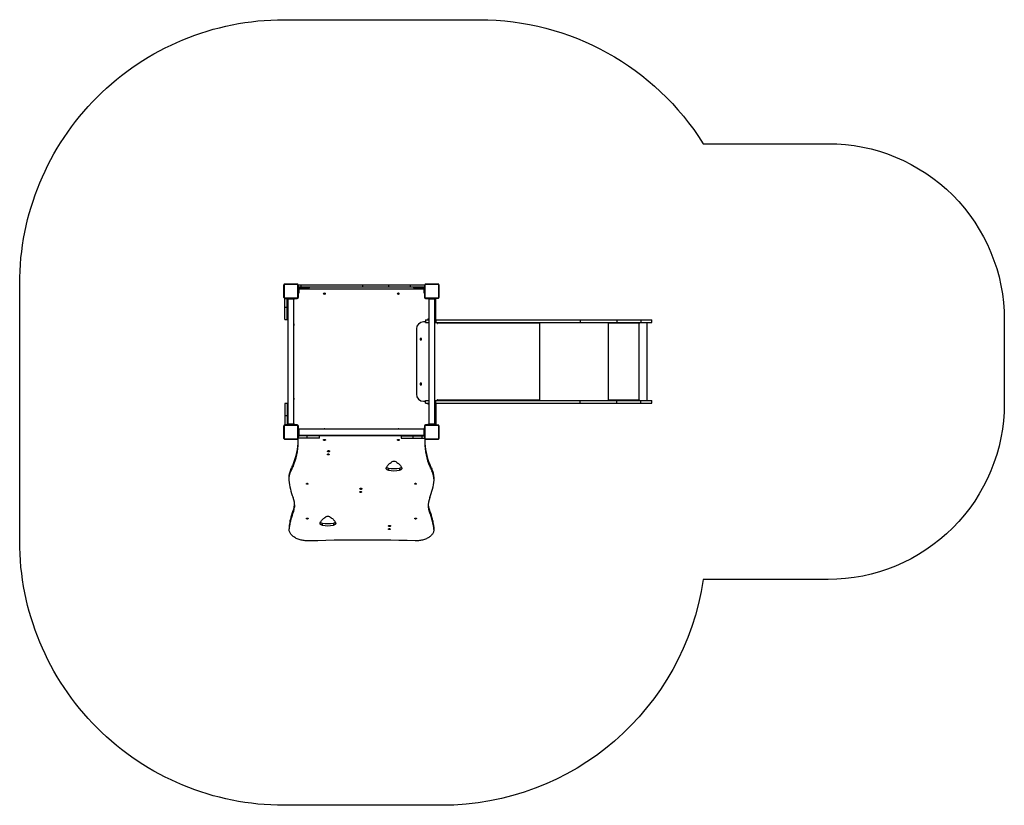
# Model space of a CAD drawing. Units: millimetres. Extents: x 128 to 687, y 0 to 446.
import ezdxf

# ---------------------------------------------------------------- set-up
doc = ezdxf.new("R2010")
doc.units = ezdxf.units.MM
doc.layers.add('strefa', color=7, linetype='Continuous')

msp = doc.modelspace()

# ---------------------------------------------------------------- linework, layer by layer
at = {"color": 7, "linetype": 'Continuous', "lineweight": 25}
for p, q in [((277.93, 288.17), (277.93, 295.37)), ((278, 295.49), (278, 288.04)), ((285.65, 295.7), (278.21, 295.7)), ((278.33, 295.77), (285.53, 295.77)), ((285.86, 288.04), (285.86, 295.49)), ((285.93, 295.37), (285.93, 288.17)), ((285.93, 293.17), (286.33, 293.17)), ((285.93, 291.95), (286.33, 291.95)), ((285.93, 291.07), (286.33, 291.07)), ((286.08, 293.97), (286.08, 295.17)), ((287.73, 295.17), (286.08, 295.17)), ((287.73, 293.97), (286.08, 293.97)), ((286.33, 293.22), (286.33, 293.17)), ((286.33, 293.17), (286.33, 291.95)), ((286.33, 292.97), (357.53, 292.97)), ((286.33, 291.95), (286.33, 291.07)), ((286.33, 291.07), (286.33, 290.62)), ((290.43, 293.57), (286.68, 293.57)), ((287.73, 293.97), (287.73, 295.17)), ((322.76, 295.17), (287.73, 295.17)), ((322.76, 293.97), (287.73, 293.97)), ((290.43, 293.97), (290.43, 293.57)), ((292.43, 293.57), (290.43, 293.57)), ((292.43, 293.57), (292.43, 293.97)), ((322.76, 293.97), (322.76, 295.17)), ((337.4, 295.17), (322.76, 295.17)), ((337.4, 293.97), (322.76, 293.97)), ((337.4, 293.97), (337.4, 295.17)), ((349.69, 295.17), (337.4, 295.17)), ((349.69, 293.97), (337.4, 293.97)), ((349.69, 293.97), (349.69, 295.17)), ((357.93, 295.17), (349.69, 295.17)), ((357.93, 293.97), (349.69, 293.97)), ((351.43, 293.97), (351.43, 293.57)), ((353.43, 293.57), (351.43, 293.57)), ((353.43, 293.97), (353.43, 293.57)), ((357.18, 293.57), (353.43, 293.57)), ((357.53, 293.17), (357.53, 293.22)), ((357.53, 291.95), (357.53, 293.17)), ((357.53, 291.07), (357.53, 291.95)), ((357.53, 290.62), (357.53, 291.07)), ((357.93, 288.17), (357.93, 295.37)), ((358, 295.49), (358, 288.04)), ((365.65, 295.7), (358.21, 295.7)), ((358.33, 295.77), (365.53, 295.77)), ((365.86, 288.04), (365.86, 295.49)), ((365.93, 295.37), (365.93, 288.17)), ((278.21, 287.84), (285.65, 287.84)), ((285.53, 287.77), (278.33, 287.77)), ((278.53, 282.62), (278.53, 287.62)), ((278.53, 287.62), (279.73, 287.62)), ((279.73, 282.62), (279.73, 287.62)), ((279.93, 287.27), (279.93, 287.77)), ((283.93, 287.27), (279.93, 287.27)), ((280.13, 287.02), (280.13, 283.27)), ((280.24, 287.27), (280.24, 216.27)), ((283.61, 216.27), (283.61, 287.27)), ((283.93, 287.27), (283.93, 287.77)), ((283.93, 287.57), (285.48, 287.57)), ((285.53, 287.77), (285.93, 287.77)), ((285.93, 290.62), (286.33, 290.62)), ((285.93, 287.77), (285.93, 288.17)), ((286.08, 288.17), (286.08, 290.62)), ((357.53, 290.62), (357.93, 290.62)), ((357.78, 290.62), (357.78, 288.17)), ((357.93, 288.17), (357.93, 287.77)), ((357.93, 287.77), (358.33, 287.77)), ((358.21, 287.84), (365.65, 287.84)), ((365.53, 287.77), (358.33, 287.77)), ((358.38, 287.57), (359.58, 287.57)), ((359.58, 287.77), (359.58, 287.37)), ((359.93, 287.37), (359.58, 287.37)), ((359.93, 287.27), (359.93, 287.77)), ((363.93, 287.27), (359.93, 287.27)), ((360.25, 287.27), (360.25, 216.27)), ((363.62, 216.27), (363.62, 287.27)), ((363.93, 287.27), (363.93, 287.77)), ((363.93, 287.67), (364.13, 287.67)), ((364.13, 287.47), (364.13, 287.67)), ((364.13, 282.47), (364.13, 287.47)), ((278.53, 275.62), (278.53, 282.62)), ((278.53, 282.62), (279.73, 282.62)), ((279.73, 283.27), (280.13, 283.27)), ((279.73, 275.62), (279.73, 282.62)), ((279.73, 281.27), (280.13, 281.27)), ((280.13, 283.27), (280.13, 281.27)), ((363.62, 282.47), (364.13, 282.47)), ((364.13, 275.46), (364.13, 282.47)), ((278.53, 275.62), (279.73, 275.62)), ((358.21, 274.27), (357.14, 274.27)), ((358.21, 275.42), (358.21, 274.32)), ((358.21, 275.42), (358.24, 275.42)), ((358.21, 274.32), (358.21, 274.32)), ((358.21, 273.92), (358.21, 274.32)), ((358.21, 273.92), (358.24, 273.92)), ((358.24, 275.42), (358.24, 273.92)), ((358.24, 275.42), (360.25, 275.42)), ((358.24, 273.92), (360.25, 273.92)), ((359.58, 275.97), (359.58, 275.57)), ((359.58, 275.97), (360.03, 275.97)), ((360.03, 275.57), (359.58, 275.57)), ((360.03, 275.57), (360.03, 275.97)), ((360.03, 275.97), (360.25, 275.97)), ((360.25, 275.57), (360.03, 275.57)), ((363.62, 275.46), (364.13, 275.46)), ((363.62, 275.42), (364.18, 275.42)), ((363.62, 273.92), (364.18, 273.92)), ((364.18, 275.42), (364.18, 273.92)), ((364.18, 275.42), (446.08, 275.42)), ((364.18, 273.92), (446.08, 273.92)), ((365.01, 273.92), (365.01, 273.42)), ((422.76, 273.92), (422.76, 273.76)), ((422.88, 273.42), (422.88, 273.92)), ((446.08, 275.42), (446.08, 273.92)), ((446.08, 275.42), (466.92, 275.42)), ((446.08, 273.92), (466.92, 273.92)), ((462.36, 273.92), (462.36, 273.42)), ((462.41, 273.72), (462.41, 273.92)), ((466.92, 275.42), (466.92, 273.92)), ((466.92, 275.42), (480.49, 275.42)), ((466.92, 273.92), (480.49, 273.92)), ((479.53, 273.92), (479.53, 273.42)), ((479.56, 273.42), (479.56, 273.92)), ((479.65, 229.62), (479.65, 273.92)), ((480.49, 275.42), (480.49, 273.92)), ((480.49, 275.42), (486.87, 275.42)), ((480.49, 273.92), (486.87, 273.92)), ((484.22, 229.62), (484.22, 273.92)), ((486.87, 273.92), (486.87, 275.42)), ((283.62, 272.36), (283.62, 273.1)), ((353.14, 270.27), (353.14, 233.27)), ((365.08, 273.42), (365.08, 273.52)), ((422.81, 273.52), (365.08, 273.52)), ((422.81, 273.52), (422.81, 273.42)), ((462.41, 273.72), (462.36, 273.72)), ((462.43, 273.52), (462.46, 273.52)), ((462.43, 273.52), (462.43, 273.42)), ((462.43, 273.42), (462.46, 273.42)), ((462.46, 273.42), (462.46, 273.52)), ((479.46, 273.52), (462.46, 273.52)), ((479.46, 273.52), (479.46, 273.42)), ((479.53, 273.42), (479.56, 273.42)), ((355.22, 264.89), (355.22, 264.04)), ((356.07, 264.89), (355.22, 264.89)), ((355.22, 264.86), (355.24, 264.89)), ((355.22, 264.04), (356.07, 264.04)), ((356.07, 264.04), (356.07, 264.89)), ((356.07, 239.49), (355.22, 239.49)), ((355.22, 239.49), (355.22, 238.64)), ((355.22, 239.46), (355.24, 239.49)), ((355.22, 238.64), (356.07, 238.64)), ((356.07, 238.64), (356.07, 239.49)), ((283.62, 230.36), (283.62, 231.1)), ((357.14, 229.27), (358.21, 229.27)), ((358.21, 229.22), (358.21, 229.62)), ((358.21, 229.62), (358.24, 229.62)), ((358.21, 228.12), (358.21, 229.22)), ((358.21, 229.22), (358.21, 229.22)), ((358.24, 228.12), (358.24, 229.62)), ((358.24, 229.62), (360.25, 229.62)), ((363.62, 229.62), (364.18, 229.62)), ((364.18, 228.12), (364.18, 229.62)), ((364.18, 229.62), (446.08, 229.62)), ((365.01, 230.12), (365.01, 229.62)), ((365.08, 230.02), (365.08, 230.12)), ((365.08, 230.02), (422.81, 230.02)), ((422.76, 229.78), (422.76, 229.62)), ((422.81, 230.12), (422.81, 230.02)), ((422.88, 229.62), (422.88, 230.12)), ((446.08, 228.12), (446.08, 229.62)), ((446.08, 229.62), (466.92, 229.62)), ((462.36, 230.12), (462.36, 229.62)), ((462.41, 229.82), (462.36, 229.82)), ((462.41, 229.82), (462.41, 229.62)), ((462.43, 230.12), (462.46, 230.12)), ((462.43, 230.12), (462.43, 230.02)), ((462.43, 230.02), (462.46, 230.02)), ((462.46, 230.02), (462.46, 230.12)), ((462.46, 230.02), (479.46, 230.02)), ((466.92, 228.12), (466.92, 229.62)), ((466.92, 229.62), (480.49, 229.62)), ((479.46, 230.12), (479.46, 230.02)), ((479.53, 230.12), (479.56, 230.12)), ((479.53, 230.12), (479.53, 229.62)), ((479.56, 229.62), (479.56, 230.12)), ((480.49, 228.12), (480.49, 229.62)), ((480.49, 229.62), (486.87, 229.62)), ((486.87, 228.12), (486.87, 229.62)), ((279.73, 227.92), (278.53, 227.92)), ((278.53, 227.92), (278.53, 220.92)), ((279.73, 227.92), (279.73, 220.92)), ((358.21, 228.12), (358.24, 228.12)), ((358.24, 228.12), (360.25, 228.12)), ((359.58, 227.97), (359.58, 227.57)), ((359.58, 227.97), (360.03, 227.97)), ((360.03, 227.57), (359.58, 227.57)), ((360.03, 227.97), (360.03, 227.57)), ((360.03, 227.97), (360.25, 227.97)), ((360.25, 227.57), (360.03, 227.57)), ((363.62, 228.12), (364.18, 228.12)), ((364.13, 228.08), (363.62, 228.08)), ((364.13, 228.08), (364.13, 221.07)), ((364.18, 228.12), (446.08, 228.12)), ((446.08, 228.12), (466.92, 228.12)), ((466.92, 228.12), (480.49, 228.12)), ((480.49, 228.12), (486.87, 228.12)), ((279.73, 220.92), (278.53, 220.92)), ((278.53, 220.92), (278.53, 215.92)), ((280.13, 222.27), (279.73, 222.27)), ((279.73, 220.92), (279.73, 215.92)), ((279.73, 220.27), (280.13, 220.27)), ((280.13, 222.27), (280.13, 220.27)), ((280.13, 220.27), (280.13, 216.52)), ((364.13, 221.07), (363.62, 221.07)), ((364.13, 221.07), (364.13, 216.07)), ((277.93, 208.17), (277.93, 215.37)), ((278, 215.49), (278, 208.04)), ((285.65, 215.7), (278.21, 215.7)), ((278.33, 215.77), (285.53, 215.77)), ((279.73, 215.92), (278.53, 215.92)), ((279.93, 215.77), (279.93, 216.27)), ((283.93, 216.27), (279.93, 216.27)), ((283.93, 215.77), (283.93, 216.27)), ((285.48, 215.87), (283.93, 215.87)), ((285.81, 215.77), (285.53, 215.77)), ((285.86, 208.04), (285.86, 215.49)), ((285.93, 215.37), (285.93, 215.67)), ((285.93, 215.37), (285.93, 208.17)), ((286.43, 213.77), (285.93, 213.77)), ((286.08, 213.77), (286.08, 215.27)), ((286.43, 213.77), (286.43, 209.77)), ((357.43, 213.45), (286.43, 213.45)), ((357.93, 213.77), (357.43, 213.77)), ((357.43, 213.77), (357.43, 209.77)), ((357.78, 215.27), (357.78, 213.77)), ((357.93, 215.67), (357.93, 215.37)), ((357.93, 208.17), (357.93, 215.37)), ((358, 215.49), (358, 208.04)), ((358.33, 215.77), (358.05, 215.77)), ((365.65, 215.7), (358.21, 215.7)), ((358.33, 215.77), (365.53, 215.77)), ((359.58, 215.87), (358.38, 215.87)), ((359.58, 216.17), (359.58, 215.77)), ((359.58, 216.17), (359.93, 216.17)), ((359.93, 215.77), (359.93, 216.27)), ((363.93, 216.27), (359.93, 216.27)), ((363.93, 215.77), (363.93, 216.27)), ((364.13, 215.87), (363.93, 215.87)), ((364.13, 216.07), (364.13, 215.87)), ((365.86, 208.04), (365.86, 215.49)), ((365.93, 215.37), (365.93, 208.17)), ((278.21, 207.84), (285.65, 207.84)), ((285.53, 207.77), (278.33, 207.77)), ((286.43, 209.77), (285.93, 209.77)), ((286.02, 209.64), (286.02, 209.77)), ((286.02, 205.92), (286.02, 209.64)), ((286.08, 208.37), (286.08, 209.57)), ((291.08, 209.57), (286.08, 209.57)), ((291.08, 208.37), (286.08, 208.37)), ((286.43, 210.08), (357.43, 210.08)), ((286.68, 209.97), (290.43, 209.97)), ((290.43, 209.57), (290.43, 209.97)), ((290.43, 209.97), (292.43, 209.97)), ((291.08, 208.37), (291.08, 209.57)), ((298.08, 209.57), (291.08, 209.57)), ((298.08, 208.37), (291.08, 208.37)), ((292.43, 209.57), (292.43, 209.97)), ((298.08, 208.37), (298.08, 209.57)), ((344.4, 209.57), (344.4, 208.37)), ((344.4, 209.57), (351.14, 209.57)), ((344.4, 208.37), (351.14, 208.37)), ((350.06, 209.97), (350.06, 209.57)), ((350.06, 209.97), (352.06, 209.97)), ((351.14, 209.57), (351.14, 208.37)), ((351.14, 209.57), (356.13, 209.57)), ((351.14, 208.37), (356.13, 208.37)), ((352.06, 209.57), (352.06, 209.97)), ((352.06, 209.97), (355.81, 209.97)), ((356.13, 209.57), (356.13, 208.37)), ((356.13, 209.57), (357.93, 209.57)), ((356.13, 208.37), (357.93, 208.37)), ((356.47, 209.97), (357.18, 209.97)), ((357.93, 209.77), (357.43, 209.77)), ((357.84, 209.77), (357.84, 209.64)), ((357.84, 209.64), (357.84, 209.57)), ((357.84, 208.37), (357.84, 205.92)), ((358.21, 207.84), (365.65, 207.84)), ((365.53, 207.77), (358.33, 207.77)), ((281.89, 190.77), (281.89, 189.59)), ((283.14, 193.42), (283.14, 192.24)), ((337.24, 191.3), (337.24, 190.12)), ((343.59, 191.3), (343.59, 190.12)), ((360.72, 193.42), (360.72, 192.24)), ((361.97, 190.77), (361.97, 189.59)), ((280.72, 185.97), (280.72, 184.78)), ((363.14, 184.78), (363.14, 185.97)), ((284.01, 170.43), (284.01, 170.45)), ((284.01, 170.43), (284.01, 169.25)), ((359.85, 170.45), (359.85, 170.43)), ((359.85, 170.43), (359.85, 169.25)), ((282.62, 165.62), (282.62, 164.44)), ((361.24, 165.62), (361.24, 164.44)), ((280.82, 158.06), (280.82, 156.88)), ((280.82, 157.98), (280.82, 158.06)), ((280.82, 157.98), (280.82, 156.8)), ((281.36, 161.35), (281.36, 160.17)), ((299.69, 160.09), (299.69, 158.9)), ((306.04, 160.09), (306.04, 158.9)), ((362.5, 161.35), (362.5, 160.17)), ((363.04, 158.06), (363.04, 156.88)), ((363.06, 156.44), (363.06, 157.62))]:
    msp.add_line(p, q, dxfattribs=at)
at = {"color": 8, "linetype": 'Continuous', "lineweight": 25}
for p, q in [((357.93, 293.17), (357.53, 293.17)), ((357.93, 291.95), (357.53, 291.95)), ((357.93, 291.07), (357.53, 291.07)), ((285.53, 287.77), (285.53, 287.57)), ((285.93, 288.17), (286.08, 288.17)), ((357.93, 288.17), (357.78, 288.17)), ((358.33, 287.77), (358.33, 287.57)), ((363.93, 287.47), (364.13, 287.47)), ((423.19, 229.62), (423.19, 273.92)), ((462.26, 229.62), (462.26, 273.92)), ((365.01, 273.52), (365.08, 273.52)), ((365.01, 273.42), (365.08, 273.42)), ((422.81, 273.42), (422.88, 273.42)), ((365.01, 230.12), (365.08, 230.12)), ((365.01, 230.02), (365.08, 230.02)), ((422.81, 230.12), (422.88, 230.12)), ((285.53, 215.77), (285.53, 215.87)), ((285.93, 215.37), (286.07, 215.37)), ((357.93, 215.37), (357.79, 215.37)), ((358.33, 215.77), (358.33, 215.87)), ((364.13, 216.07), (363.93, 216.07)), ((286.37, 209.64), (286.02, 209.64)), ((286.45, 210.06), (356.04, 210.06)), ((350.06, 209.64), (292.43, 209.64)), ((356.51, 210.06), (357.41, 210.06)), ((357.84, 209.64), (357.49, 209.64))]:
    msp.add_line(p, q, dxfattribs=at)
at = {"color": 7, "linetype": 'Continuous', "lineweight": 25, "flags": 128}
for points in [[(422.55, 273.92), (422.6, 273.91), (422.65, 273.89), (422.69, 273.85), (422.73, 273.8), (422.77, 273.74), (422.79, 273.67), (422.8, 273.6), (422.81, 273.52)], [(283.62, 272.36), (283.67, 272.39), (283.72, 272.43)], [(365.01, 273.42), (365.01, 273.4), (365.02, 273.38), (365.03, 273.37), (365.05, 273.37), (365.06, 273.37), (365.07, 273.38), (365.08, 273.4), (365.08, 273.42)], [(422.81, 273.42), (422.81, 273.4), (422.82, 273.38), (422.83, 273.37), (422.85, 273.37), (422.86, 273.37), (422.87, 273.38), (422.88, 273.4), (422.88, 273.42)], [(283.62, 230.36), (283.67, 230.39), (283.72, 230.43)], [(365.08, 230.12), (365.08, 230.14), (365.07, 230.15), (365.06, 230.17), (365.05, 230.17), (365.03, 230.17), (365.02, 230.15), (365.01, 230.14), (365.01, 230.12)], [(422.81, 230.02), (422.8, 229.94), (422.79, 229.87), (422.77, 229.8), (422.73, 229.74), (422.69, 229.69), (422.65, 229.65), (422.6, 229.63), (422.55, 229.62)], [(422.88, 230.12), (422.88, 230.14), (422.87, 230.15), (422.86, 230.17), (422.85, 230.17), (422.83, 230.17), (422.82, 230.15), (422.81, 230.14), (422.81, 230.12)], [(300.41, 207.33), (300.42, 207.41), (300.48, 207.49), (300.56, 207.56), (300.67, 207.61), (300.79, 207.64), (300.93, 207.65), (301.07, 207.64), (301.19, 207.61), (301.3, 207.56), (301.38, 207.49), (301.44, 207.41), (301.46, 207.33), (301.44, 207.25), (301.38, 207.17), (301.3, 207.1), (301.19, 207.05), (301.07, 207.02), (300.93, 207.01), (300.79, 207.02), (300.67, 207.05), (300.56, 207.1), (300.48, 207.17), (300.42, 207.25), (300.41, 207.33)], [(342.41, 207.33), (342.42, 207.41), (342.48, 207.49), (342.56, 207.56), (342.67, 207.61), (342.79, 207.64), (342.93, 207.65), (343.07, 207.64), (343.19, 207.61), (343.3, 207.56), (343.38, 207.49), (343.44, 207.41), (343.46, 207.33), (343.44, 207.25), (343.38, 207.17), (343.3, 207.1), (343.19, 207.05), (343.07, 207.02), (342.93, 207.01), (342.79, 207.02), (342.67, 207.05), (342.56, 207.1), (342.48, 207.17), (342.42, 207.25), (342.41, 207.33)], [(302.73, 200.9), (302.75, 200.99), (302.8, 201.07), (302.89, 201.14), (303.01, 201.2), (303.14, 201.23), (303.28, 201.24), (303.42, 201.23), (303.56, 201.2), (303.67, 201.14), (303.76, 201.07), (303.81, 200.99), (303.83, 200.9), (303.81, 200.82), (303.76, 200.73), (303.67, 200.66), (303.56, 200.61), (303.42, 200.58), (303.28, 200.57), (303.14, 200.58), (303.01, 200.61), (302.89, 200.66), (302.8, 200.73), (302.75, 200.82), (302.73, 200.9)], [(302.66, 199.09), (302.67, 199.17), (302.73, 199.25), (302.81, 199.31), (302.91, 199.35), (303.03, 199.38), (303.16, 199.39), (303.29, 199.37), (303.41, 199.33), (303.5, 199.28), (303.57, 199.21), (303.6, 199.13), (303.6, 199.05), (303.57, 198.98), (303.5, 198.91), (303.41, 198.85), (303.29, 198.82), (303.16, 198.8), (303.03, 198.81), (302.91, 198.83), (302.81, 198.88), (302.73, 198.94), (302.67, 199.01), (302.66, 199.09)], [(281.89, 190.77), (282.04, 191.1), (282.2, 191.43), (282.36, 191.77), (282.52, 192.1), (282.67, 192.43), (282.83, 192.76), (282.98, 193.09), (283.14, 193.42)], [(281.89, 189.59), (282.04, 189.92), (282.2, 190.25), (282.36, 190.58), (282.52, 190.91), (282.67, 191.25), (282.83, 191.58), (282.98, 191.91), (283.14, 192.24)], [(337.24, 190.12), (336.99, 190.18), (336.75, 190.27), (336.54, 190.37), (336.36, 190.5), (336.2, 190.64), (336.09, 190.79), (336.01, 190.95), (335.97, 191.11), (335.96, 191.28), (336, 191.45), (336.08, 191.61)], [(336.08, 191.61), (336.29, 192.01), (336.54, 192.4), (336.82, 192.79), (337.14, 193.16), (337.49, 193.52), (337.87, 193.87), (338.28, 194.21), (338.73, 194.53), (339.2, 194.83)], [(341.63, 194.83), (342.1, 194.53), (342.55, 194.21), (342.96, 193.87), (343.34, 193.52), (343.69, 193.16), (344.01, 192.79), (344.29, 192.4), (344.54, 192.01), (344.75, 191.61)], [(344.75, 191.61), (344.83, 191.45), (344.86, 191.28), (344.86, 191.11), (344.82, 190.95), (344.74, 190.79), (344.62, 190.64), (344.47, 190.5), (344.29, 190.37), (344.08, 190.27), (343.84, 190.18), (343.59, 190.12)], [(360.72, 193.42), (360.88, 193.09), (361.03, 192.76), (361.19, 192.43), (361.34, 192.1), (361.5, 191.77), (361.66, 191.43), (361.82, 191.1), (361.97, 190.77)], [(360.72, 192.24), (360.88, 191.91), (361.03, 191.58), (361.19, 191.25), (361.34, 190.91), (361.5, 190.58), (361.66, 190.25), (361.82, 189.92), (361.97, 189.59)], [(290.75, 182.42), (290.76, 182.5), (290.82, 182.57), (290.9, 182.63), (291.01, 182.68), (291.13, 182.7), (291.26, 182.7), (291.38, 182.68), (291.49, 182.63), (291.58, 182.57), (291.63, 182.5), (291.65, 182.42), (291.63, 182.35), (291.58, 182.27), (291.49, 182.21), (291.38, 182.17), (291.26, 182.15), (291.13, 182.15), (291.01, 182.17), (290.9, 182.21), (290.82, 182.27), (290.76, 182.35), (290.75, 182.42)], [(321.09, 179.61), (321.11, 179.7), (321.16, 179.78), (321.25, 179.85), (321.36, 179.9), (321.5, 179.94), (321.64, 179.95), (321.78, 179.94), (321.91, 179.9), (322.03, 179.85), (322.11, 179.78), (322.17, 179.7), (322.19, 179.61), (322.17, 179.52), (322.11, 179.44), (322.03, 179.37), (321.91, 179.32), (321.78, 179.28), (321.64, 179.27), (321.5, 179.28), (321.36, 179.32), (321.25, 179.37), (321.16, 179.44), (321.11, 179.52), (321.09, 179.61)], [(352.21, 182.42), (352.23, 182.5), (352.28, 182.57), (352.37, 182.63), (352.48, 182.68), (352.6, 182.7), (352.73, 182.7), (352.85, 182.68), (352.96, 182.63), (353.04, 182.57), (353.1, 182.5), (353.11, 182.42), (353.1, 182.35), (353.04, 182.27), (352.96, 182.21), (352.85, 182.17), (352.73, 182.15), (352.6, 182.15), (352.48, 182.17), (352.37, 182.21), (352.28, 182.27), (352.23, 182.35), (352.21, 182.42)], [(321.01, 177.8), (321.03, 177.88), (321.08, 177.95), (321.16, 178.01), (321.27, 178.06), (321.39, 178.09), (321.52, 178.09), (321.65, 178.08), (321.76, 178.04), (321.86, 177.98), (321.92, 177.92), (321.96, 177.84), (321.96, 177.76), (321.92, 177.68), (321.86, 177.62), (321.76, 177.56), (321.65, 177.52), (321.52, 177.51), (321.39, 177.51), (321.27, 177.54), (321.16, 177.59), (321.08, 177.65), (321.03, 177.72), (321.01, 177.8)], [(290.75, 162.72), (290.76, 162.8), (290.82, 162.87), (290.9, 162.93), (291.01, 162.97), (291.13, 163), (291.26, 163), (291.38, 162.97), (291.49, 162.93), (291.58, 162.87), (291.63, 162.8), (291.65, 162.72), (291.63, 162.64), (291.58, 162.57), (291.49, 162.51), (291.38, 162.47), (291.26, 162.45), (291.13, 162.45), (291.01, 162.47), (290.9, 162.51), (290.82, 162.57), (290.76, 162.64), (290.75, 162.72)], [(298.53, 160.4), (298.74, 160.8), (298.99, 161.19), (299.27, 161.57), (299.59, 161.95), (299.94, 162.31), (300.32, 162.66), (300.73, 162.99), (301.17, 163.31), (301.64, 163.62)], [(304.08, 163.62), (304.55, 163.31), (304.99, 162.99), (305.41, 162.66), (305.79, 162.31), (306.14, 161.95), (306.45, 161.57), (306.74, 161.19), (306.98, 160.8), (307.2, 160.4)], [(352.21, 162.72), (352.23, 162.8), (352.28, 162.87), (352.37, 162.93), (352.48, 162.97), (352.6, 163), (352.73, 163), (352.85, 162.97), (352.96, 162.93), (353.04, 162.87), (353.1, 162.8), (353.11, 162.72), (353.1, 162.64), (353.04, 162.57), (352.96, 162.51), (352.85, 162.47), (352.73, 162.45), (352.6, 162.45), (352.48, 162.47), (352.37, 162.51), (352.28, 162.57), (352.23, 162.64), (352.21, 162.72)], [(292.58, 150.01), (291.95, 149.99), (291.32, 150), (290.7, 150.03), (290.08, 150.08), (289.46, 150.16), (288.85, 150.25), (288.25, 150.37), (287.67, 150.5), (287.09, 150.66), (286.54, 150.84), (285.99, 151.03), (285.47, 151.25), (284.97, 151.48), (284.49, 151.73), (284.04, 152), (283.61, 152.28), (283.21, 152.58), (282.83, 152.89), (282.48, 153.21), (282.17, 153.54), (281.88, 153.89), (281.63, 154.24), (281.41, 154.6), (281.23, 154.97), (281.08, 155.35), (280.96, 155.73), (280.88, 156.11), (280.83, 156.49), (280.82, 156.88)], [(299.69, 158.9), (299.44, 158.97), (299.2, 159.05), (298.99, 159.16), (298.8, 159.28), (298.65, 159.42), (298.53, 159.57), (298.45, 159.74), (298.41, 159.9), (298.41, 160.07), (298.45, 160.24), (298.53, 160.4)], [(307.2, 160.4), (307.27, 160.24), (307.31, 160.07), (307.31, 159.9), (307.27, 159.74), (307.19, 159.58), (307.07, 159.42), (306.92, 159.28), (306.73, 159.16), (306.52, 159.05), (306.29, 158.97), (306.04, 158.9)], [(337.26, 156.71), (337.28, 156.78), (337.33, 156.86), (337.41, 156.92), (337.52, 156.96), (337.64, 156.99), (337.77, 157), (337.9, 156.98), (338.01, 156.94), (338.11, 156.89), (338.17, 156.82), (338.21, 156.75), (338.21, 156.67), (338.17, 156.59), (338.11, 156.52), (338.01, 156.47), (337.9, 156.43), (337.77, 156.41), (337.64, 156.42), (337.52, 156.45), (337.41, 156.49), (337.33, 156.55), (337.28, 156.63), (337.26, 156.71)], [(337.34, 158.52), (337.36, 158.6), (337.41, 158.68), (337.5, 158.75), (337.61, 158.81), (337.75, 158.84), (337.89, 158.85), (338.03, 158.84), (338.16, 158.81), (338.28, 158.75), (338.36, 158.68), (338.42, 158.6), (338.44, 158.52), (338.42, 158.43), (338.36, 158.35), (338.28, 158.28), (338.16, 158.22), (338.03, 158.19), (337.89, 158.18), (337.75, 158.19), (337.61, 158.22), (337.5, 158.28), (337.41, 158.35), (337.36, 158.43), (337.34, 158.52)], [(363.04, 156.88), (363.06, 156.5), (363.05, 156.12), (363, 155.74), (362.92, 155.37), (362.8, 155), (362.64, 154.63), (362.45, 154.27), (362.22, 153.91), (361.96, 153.57), (361.67, 153.24), (361.34, 152.91), (360.99, 152.6), (360.6, 152.3), (360.19, 152.02), (359.75, 151.76), (359.29, 151.51), (358.8, 151.27), (358.29, 151.06), (357.77, 150.86), (357.22, 150.69), (356.66, 150.53), (356.08, 150.39), (355.49, 150.28), (354.89, 150.19), (354.29, 150.12), (353.68, 150.07), (353.06, 150.05), (352.44, 150.04)], [(363.04, 158.06), (363.06, 157.68), (363.06, 157.62)], [(352.44, 150.04), (347.84, 150.18), (343.24, 150.29), (338.63, 150.38), (334.03, 150.45), (329.42, 150.49), (324.81, 150.51), (320.21, 150.51), (315.6, 150.49), (310.99, 150.44), (306.39, 150.36), (301.78, 150.27), (297.18, 150.15), (292.58, 150.01)]]:
    msp.add_lwpolyline(points, dxfattribs=at)
at = {"color": 7, "linetype": 'Continuous', "lineweight": 25}
for centre in [(300.93, 290.27), (342.93, 290.27)]:
    msp.add_circle(centre, 0.45, dxfattribs=at)
for centre, radius, start, end in [((278.33, 295.37), 0.4, 90.0008, 180), ((278.08, 295.36), 0.154, 123.4909, 178.3938), ((278.21, 295.49), 0.207, 90.0022, 180.0045), ((278.33, 295.61), 0.154, 91.6217, 146.4828), ((285.53, 295.61), 0.154, 33.5061, 88.3893), ((285.53, 295.37), 0.4, 0.0002, 89.9989), ((285.65, 295.49), 0.207, 0.0054, 89.9946), ((285.78, 295.36), 0.154, 1.6011, 56.4974), ((286.68, 293.22), 0.75, 90, 180), ((286.68, 293.22), 0.35, 90, 180), ((357.18, 293.22), 0.75, 1.3911, 90), ((357.18, 293.22), 0.35, 0, 90), ((358.33, 295.37), 0.4, 90.0008, 180), ((358.08, 295.36), 0.154, 123.5061, 178.3786), ((358.21, 295.49), 0.207, 89.9955, 180.0045), ((358.33, 295.61), 0.154, 91.6164, 146.4975), ((365.53, 295.61), 0.154, 33.5023, 88.3932), ((365.53, 295.37), 0.4, 359.9968, 90.0023), ((365.65, 295.49), 0.207, 0.0026, 89.9974), ((365.78, 295.36), 0.154, 1.6011, 56.4974), ((278.08, 288.17), 0.154, 181.6052, 236.5101), ((278.33, 288.17), 0.4, 179.9998, 269.9993), ((278.21, 288.04), 0.207, 179.9933, 270.0001), ((278.33, 287.92), 0.154, 213.5172, 268.3783), ((280.48, 287.02), 0.75, 137.1666, 180), ((280.48, 287.02), 0.35, 134.4153, 180), ((285.48, 288.17), 0.6, 270, 360), ((285.53, 288.17), 0.4, 270.0004, 0.0005), ((285.53, 287.92), 0.154, 271.6107, 326.4939), ((285.65, 288.04), 0.207, 270.0044, 359.9956), ((285.78, 288.17), 0.154, 303.5017, 358.3999), ((358.38, 288.17), 0.6, 180, 270), ((358.08, 288.17), 0.154, 181.6204, 236.4949), ((358.33, 288.17), 0.4, 179.9998, 269.9993), ((358.21, 288.04), 0.207, 179.9989, 270.0011), ((358.33, 287.92), 0.154, 213.5025, 268.3836), ((365.53, 288.17), 0.4, 269.9984, 0.0025), ((365.53, 287.92), 0.154, 271.6068, 326.4977), ((365.65, 288.04), 0.207, 270.0044, 359.9956), ((365.78, 288.17), 0.154, 303.5017, 358.3999), ((357.14, 270.27), 4, 90, 180), ((461.6, 273.62), 0.863, 353.4442, 20.4518), ((478.6, 273.62), 0.863, 353.4443, 20.4534), ((283.38, 272.72), 0.45, 301.8987, 58.1013), ((364.57, 273.53), 0.509, 358.2077, 31.8974), ((462.41, 273.42), 0.0496, 179.656, 0.344), ((462.38, 273.42), 0.0499, 284.4339, 0.1868), ((462.01, 273.57), 0.431, 353.4413, 20.4513), ((479.51, 273.42), 0.0496, 179.6606, 0.3394), ((479.48, 273.42), 0.0499, 284.4388, 0.1819), ((283.38, 230.72), 0.45, 301.8987, 58.1013), ((357.14, 233.27), 4, 180, 270), ((364.57, 230.01), 0.518, 328.3951, 1.4999), ((462.41, 230.12), 0.0496, 359.6509, 180.3491), ((462.38, 230.12), 0.0499, 359.8217, 75.5525), ((461.6, 229.92), 0.863, 339.5486, 6.5556), ((462.01, 229.97), 0.431, 339.5483, 6.5592), ((478.6, 229.92), 0.863, 339.547, 6.5555), ((479.51, 230.12), 0.0496, 359.6555, 180.3445), ((479.48, 230.12), 0.0499, 359.8266, 75.5476), ((278.33, 215.37), 0.4, 90.0007, 180.0001), ((278.08, 215.36), 0.154, 123.49, 178.3944), ((278.21, 215.49), 0.207, 90.0005, 180.0053), ((278.33, 215.61), 0.154, 91.6234, 146.4833), ((280.48, 216.52), 0.75, 180, 222.203), ((280.48, 216.52), 0.35, 180, 225.5847), ((285.48, 215.27), 0.6, 0, 90), ((285.53, 215.61), 0.154, 33.5057, 88.3877), ((285.53, 215.37), 0.4, 0.0004, 89.9988), ((285.65, 215.49), 0.207, 0.0052, 89.9956), ((285.78, 215.36), 0.154, 1.6005, 56.4982), ((300.93, 213.17), 0.45, 39.2965, 140.7035), ((342.93, 213.17), 0.45, 39.2965, 140.7035), ((358.38, 215.27), 0.6, 90, 180), ((358.33, 215.37), 0.4, 90.0007, 180.0001), ((358.08, 215.36), 0.154, 123.5052, 178.3792), ((358.21, 215.49), 0.207, 89.9939, 180.0053), ((358.33, 215.61), 0.154, 91.618, 146.4979), ((365.53, 215.61), 0.154, 33.5018, 88.3916), ((365.53, 215.37), 0.4, 359.997, 90.0022), ((365.65, 215.49), 0.207, 0.0024, 89.9985), ((365.78, 215.36), 0.154, 1.6005, 56.4982), ((278.08, 208.17), 0.154, 181.606, 236.5095), ((278.33, 208.17), 0.4, 180.0005, 269.9988), ((278.21, 208.04), 0.207, 179.9933, 270.0009), ((278.33, 207.92), 0.154, 213.5171, 268.3763), ((251.43, 207.24), 34.59, 336.4425, 359.7552), ((285.53, 208.17), 0.4, 270.0007, 0), ((285.53, 207.92), 0.154, 271.6127, 326.494), ((285.65, 208.04), 0.207, 270.0029, 359.9963), ((285.78, 208.17), 0.154, 303.5023, 358.399), ((286.68, 210.32), 0.75, 227.1666, 270), ((286.68, 210.32), 0.35, 224.4153, 270), ((355.81, 210.32), 0.75, 270, 341.7398), ((355.81, 210.32), 0.35, 270, 317.8226), ((357.18, 210.32), 0.35, 270, 315.5847), ((357.18, 210.32), 0.75, 270, 312.8334), ((392.43, 207.25), 34.59, 180.2875, 203.5571), ((358.08, 208.17), 0.154, 181.6213, 236.4943), ((358.33, 208.17), 0.4, 180.0005, 269.9988), ((358.21, 208.04), 0.207, 179.9989, 270.0019), ((358.33, 207.92), 0.154, 213.5024, 268.3816), ((365.53, 208.17), 0.4, 269.9987, 0.002), ((365.53, 207.92), 0.154, 271.6088, 326.4978), ((365.65, 208.04), 0.207, 270.0029, 359.9963), ((365.78, 208.17), 0.154, 303.5023, 358.399), ((251.43, 206.06), 34.59, 336.4425, 359.7552), ((392.43, 206.06), 34.59, 180.2446, 203.5571), ((291.5, 185.9), 10.78, 153.1393, 179.6685), ((337.52, 193.14), 1.87, 224.7019, 261.3715), ((340.41, 210.65), 19.61, 260.6827, 279.3173), ((340.41, 209.46), 19.61, 260.6827, 279.3173), ((340.41, 192.46), 2.67, 62.838, 117.162), ((343.3, 193.14), 1.87, 278.7485, 315.3732), ((352.36, 185.9), 10.78, 0.3315, 26.8606), ((291.46, 184.74), 10.74, 153.1149, 181.67), ((352.4, 184.74), 10.74, 358.3305, 26.8847), ((315.67, 187.7), 35.09, 185.3601, 201.9697), ((328.14, 187.71), 35.15, 338.0429, 354.6264), ((271.12, 169.84), 12.9, 357.3634, 21.5127), ((372.74, 169.84), 12.9, 158.4865, 182.6373), ((263.55, 173.75), 20.73, 336.8923, 350.7665), ((263.55, 172.57), 20.73, 336.8928, 350.7656), ((380.31, 173.75), 20.73, 189.2334, 203.1072), ((380.31, 172.57), 20.73, 189.2338, 203.1068), ((313.6, 154.18), 33.03, 159.7325, 167.4599), ((313.6, 153), 33.03, 159.7325, 167.4599), ((302.86, 161.24), 2.67, 62.8383, 117.1617), ((330.26, 154.18), 33.03, 12.5396, 20.2674), ((330.26, 153), 33.03, 12.5396, 20.2674), ((308.29, 155.27), 27.61, 167.2752, 174.192), ((308.29, 154.09), 27.61, 167.2752, 174.192), ((299.97, 161.93), 1.87, 224.7011, 261.3712), ((302.86, 179.43), 19.61, 260.6827, 279.3173), ((302.86, 178.25), 19.61, 260.6828, 279.3172), ((305.75, 161.93), 1.87, 278.7339, 315.3887), ((335.57, 155.27), 27.61, 5.8087, 12.7241), ((335.57, 154.09), 27.61, 5.8087, 12.7241)]:
    msp.add_arc(centre, radius, start, end, dxfattribs=at)
at = {"layer": 'strefa'}
msp.add_lwpolyline([(586.87, 128.12), (515.93, 128.12, -0.371957), (367.53, 0), (277.93, 0, -0.414214), (127.93, 150), (127.93, 295.77, -0.414214), (277.93, 445.77), (388.82, 445.77, -0.258278), (515.93, 375.42), (586.87, 375.42, -0.414214), (686.87, 275.42), (686.87, 228.12, -0.414214)], format="xyb", close=True, dxfattribs=at)

doc.saveas('drawing.dxf')
